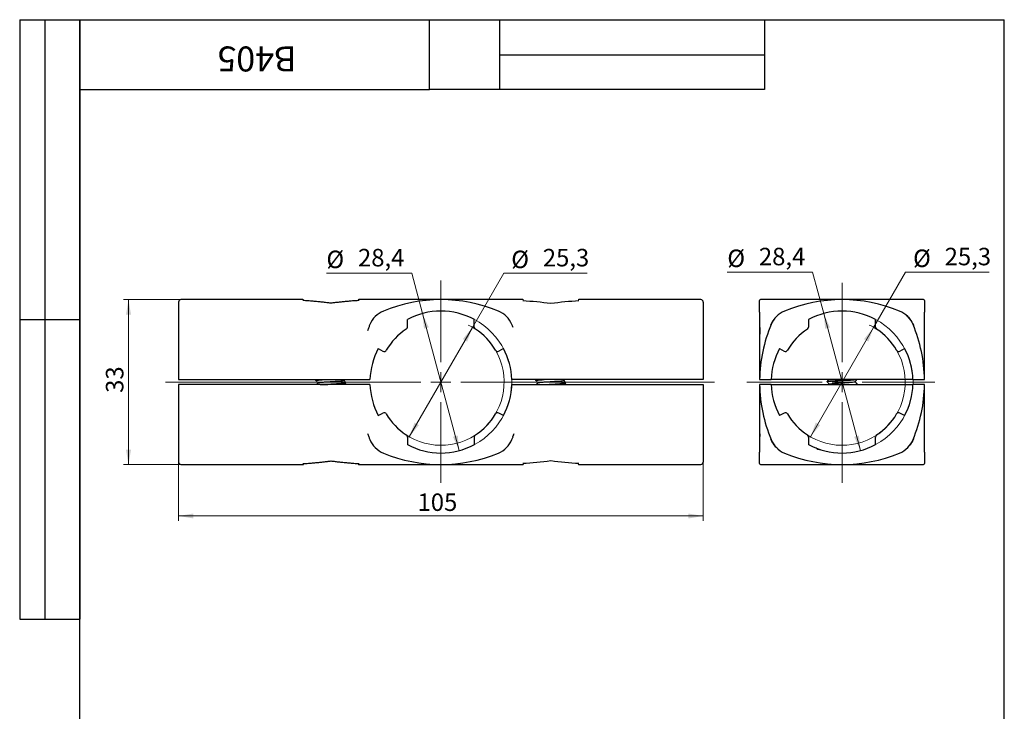
# Model space of a CAD drawing. Units: millimetres. Extents: x 8 to 210, y -1 to 292.
# Drawn here: x 8 to 205, y 154 to 292 of the extents above; entities that cross this region are included whole.
import ezdxf

# ---------------------------------------------------------------- set-up
doc = ezdxf.new("R2010")
doc.units = ezdxf.units.MM
doc.layers.add('ГЕОМЕТРИЯ', color=90, linetype='Continuous', lineweight=25)
doc.styles.add('SLDTEXTSTYLE1', font='TXT', dxfattribs={"width": 0.7})
doc.dimstyles.new('SLDDIMSTYLE1', dxfattribs={"dimtxt": 3.5, "dimasz": 3, "dimexe": 0, "dimexo": 0.0625, "dimgap": 0.875, "dimtad": 2, "dimdec": 1, "dimrnd": 1e-09, "dimzin": 12, "dimdsep": 46, "dimtxsty": 'SLDTEXTSTYLE1', "dimsah": 1, "dimcen": 0.09, "dimadec": 0, "dimazin": 3, "dimtfac": 1, "dimtofl": 0, "dimtmove": 0, "dimatfit": 3, "dimfxl": 0, "dimfrac": 2, "dimtolj": 1, "dimtzin": 12, "dimarcsym": 0})
doc.dimstyles.new('SLDDIMSTYLE2', dxfattribs={"dimtxt": 3.5, "dimasz": 3, "dimexe": 0, "dimexo": 0.0625, "dimgap": 0.875, "dimtad": 0, "dimtih": 1, "dimtoh": 1, "dimdec": 1, "dimrnd": 1e-09, "dimzin": 12, "dimdsep": 46, "dimtxsty": 'SLDTEXTSTYLE1', "dimsah": 1, "dimcen": 0, "dimadec": 0, "dimazin": 3, "dimtfac": 1, "dimtofl": 0, "dimtmove": 0, "dimatfit": 3, "dimfxl": 0, "dimfrac": 2, "dimtolj": 1, "dimtzin": 12, "dimarcsym": 0})

# ---------------------------------------------------------------- blocks, each defined once
blk = doc.blocks.new('_D_2')
at = {"color": 7, "linetype": 'Continuous', "lineweight": 0}
for p, q in [((86.43, 241.26), (69.37, 241.26)), ((88.59, 233.19), (86.43, 241.26)), ((95.94, 205.76), (88.59, 233.19))]:
    blk.add_line(p, q, dxfattribs=at)
at = {"color": 7, "linetype": 'Continuous', "lineweight": 18}
blk.add_arc((92.27, 219.48), 14.2, 280.9717, 61.8729, dxfattribs=at)
for points in [[(88.59, 233.19), (88.89, 230.17), (89.85, 230.42)], [(95.94, 205.76), (95.65, 208.79), (94.68, 208.53)]]:
    blk.add_solid(points, dxfattribs=at)
at = {"color": 7, "linetype": 'Continuous', "lineweight": 18, "char_height": 3.5, "attachment_point": 1, "style": 'SLDTEXTSTYLE1'}
for s, insert in [('%%c', (69.37, 245.78)), ('28,4', (75.69, 246.13))]:
    blk.add_mtext(s, dxfattribs=dict(at, insert=insert))
blk = doc.blocks.new('_D_3')
at = {"color": 7, "linetype": 'Continuous', "lineweight": 0}
for p, q in [((98.59, 230.43), (104.85, 241.26)), ((104.85, 241.26), (121.55, 241.26)), ((85.94, 208.52), (98.59, 230.43))]:
    blk.add_line(p, q, dxfattribs=at)
at = {"color": 7, "linetype": 'Continuous', "lineweight": 18}
for start, end in [(56.8321, 64.5199), (235.4801, 30.3061)]:
    blk.add_arc((92.27, 219.48), 12.65, start, end, dxfattribs=at)
for points in [[(98.59, 230.43), (96.66, 228.08), (97.53, 227.58)], [(85.94, 208.52), (87.88, 210.87), (87.01, 211.37)]]:
    blk.add_solid(points, dxfattribs=at)
at = {"color": 7, "linetype": 'Continuous', "lineweight": 18, "char_height": 3.5, "attachment_point": 1, "style": 'SLDTEXTSTYLE1'}
for s, insert in [('%%c', (106.35, 245.78)), ('25,3', (112.67, 246.13))]:
    blk.add_mtext(s, dxfattribs=dict(at, insert=insert))
blk = doc.blocks.new('_D_4')
at = {"color": 7, "linetype": 'Continuous', "lineweight": 0}
for p, q in [((40.27, 235.98), (28.77, 235.98)), ((29.77, 235.98), (29.77, 202.98)), ((40.27, 202.98), (28.77, 202.98))]:
    blk.add_line(p, q, dxfattribs=at)
at = {"color": 7, "linetype": 'Continuous', "lineweight": 18}
for points in [[(29.77, 235.98), (29.27, 232.98), (30.27, 232.98)], [(29.77, 202.98), (30.27, 205.98), (29.27, 205.98)]]:
    blk.add_solid(points, dxfattribs=at)
at = {"color": 7, "linetype": 'Continuous', "lineweight": 18, "insert": (25.25, 217.32), "char_height": 3.5, "attachment_point": 1, "rotation": 90, "style": 'SLDTEXTSTYLE1'}
blk.add_mtext('33', dxfattribs=at)
blk = doc.blocks.new('_D_5')
at = {"color": 7, "linetype": 'Continuous', "lineweight": 0}
for p, q in [((39.77, 205.73), (39.77, 191.68)), ((144.77, 205.73), (144.77, 191.68)), ((39.77, 192.68), (144.77, 192.68))]:
    blk.add_line(p, q, dxfattribs=at)
at = {"color": 7, "linetype": 'Continuous', "lineweight": 18}
for points in [[(39.77, 192.68), (42.77, 192.18), (42.77, 193.18)], [(144.77, 192.68), (141.77, 193.18), (141.77, 192.18)]]:
    blk.add_solid(points, dxfattribs=at)
at = {"color": 7, "linetype": 'Continuous', "lineweight": 18, "insert": (87.6, 197.19), "char_height": 3.5, "attachment_point": 1, "style": 'SLDTEXTSTYLE1'}
blk.add_mtext('105', dxfattribs=at)
blk = doc.blocks.new('SW_CENTERMARKSYMBOL_0')
at = {"color": 0, "linetype": 'Continuous', "lineweight": 18}
for p, q in [((0, 4), (0, 20.31)), ((0, 0), (0, 2)), ((-4, 0), (-55.13, 0)), ((0, 0), (-2, 0)), ((0, 0), (0, -2)), ((0, 0), (2, 0)), ((4, 0), (54.75, 0)), ((0, -4), (0, -20.15))]:
    blk.add_line(p, q, dxfattribs=at)
blk = doc.blocks.new('_D_6')
at = {"color": 7, "linetype": 'Continuous', "lineweight": 0}
for p, q in [((166.64, 241.49), (149.58, 241.49)), ((168.86, 233.19), (166.64, 241.49)), ((176.21, 205.76), (168.86, 233.19))]:
    blk.add_line(p, q, dxfattribs=at)
at = {"color": 7, "linetype": 'Continuous', "lineweight": 18}
blk.add_arc((172.54, 219.48), 14.2, 280.9717, 61.8729, dxfattribs=at)
for points in [[(168.86, 233.19), (169.16, 230.17), (170.12, 230.42)], [(176.21, 205.76), (175.92, 208.79), (174.96, 208.53)]]:
    blk.add_solid(points, dxfattribs=at)
at = {"color": 7, "linetype": 'Continuous', "lineweight": 18, "char_height": 3.5, "attachment_point": 1, "style": 'SLDTEXTSTYLE1'}
for s, insert in [('28,4', (155.9, 246.35)), ('%%c', (149.58, 246))]:
    blk.add_mtext(s, dxfattribs=dict(at, insert=insert))
blk = doc.blocks.new('_D_7')
at = {"color": 7, "linetype": 'Continuous', "lineweight": 0}
for p, q in [((178.86, 230.43), (185.25, 241.49)), ((185.25, 241.49), (201.95, 241.49)), ((166.21, 208.52), (178.86, 230.43))]:
    blk.add_line(p, q, dxfattribs=at)
at = {"color": 7, "linetype": 'Continuous', "lineweight": 18}
for start, end in [(56.8321, 64.5199), (235.4801, 30.3061)]:
    blk.add_arc((172.54, 219.48), 12.65, start, end, dxfattribs=at)
for points in [[(178.86, 230.43), (176.93, 228.08), (177.8, 227.58)], [(166.21, 208.52), (168.15, 210.87), (167.28, 211.37)]]:
    blk.add_solid(points, dxfattribs=at)
at = {"color": 7, "linetype": 'Continuous', "lineweight": 18, "char_height": 3.5, "attachment_point": 1, "style": 'SLDTEXTSTYLE1'}
for s, insert in [('25,3', (193.07, 246.35)), ('%%c', (186.75, 246))]:
    blk.add_mtext(s, dxfattribs=dict(at, insert=insert))
blk = doc.blocks.new('SW_CENTERMARKSYMBOL_1')
at = {"color": 0, "linetype": 'Continuous', "lineweight": 18}
for p, q in [((0, 4), (0, 19.84)), ((0, 0), (0, 2)), ((-4, 0), (-19.07, 0)), ((0, 0), (-2, 0)), ((0, 0), (0, -2)), ((0, 0), (2, 0)), ((4, 0), (18.58, 0)), ((0, -4), (0, -20.17))]:
    blk.add_line(p, q, dxfattribs=at)

msp = doc.modelspace()

# ---------------------------------------------------------------- linework, layer by layer
at = {"color": 7, "linetype": 'Continuous', "lineweight": 25}
for p, q in [((8, 292), (20, 292)), ((8, 292), (8, 172)), ((13, 292), (13, 172)), ((20, 5), (20, 292)), ((20, 292), (205, 292)), ((20, 278), (20, 292)), ((20, 292), (90, 292)), ((20, 292), (20, 172)), ((90, 278), (90, 292)), ((90, 292), (157, 292)), ((104, 292), (104, 278)), ((157, 292), (157, 278)), ((205, 5), (205, 292)), ((104, 285), (157, 285)), ((20, 278), (90, 278)), ((157, 278), (90, 278)), ((8, 232), (20, 232)), ((8, 172), (20, 172))]:
    msp.add_line(p, q, dxfattribs=at)
at = {"layer": 'ГЕОМЕТРИЯ'}
for p, q in [((39.77, 235.48), (39.77, 233.22)), ((64.65, 235.98), (40.27, 235.98)), ((92.28, 235.98), (75.89, 235.98)), ((108.65, 235.98), (92.26, 235.98)), ((144.27, 235.98), (119.89, 235.98)), ((144.77, 235.48), (144.77, 233.22)), ((156.04, 233.5), (156.04, 235.78)), ((172.55, 235.98), (156.24, 235.98)), ((188.84, 235.98), (172.53, 235.98)), ((189.04, 235.78), (189.04, 233.5)), ((39.77, 233.22), (39.77, 230.79)), ((144.77, 233.22), (144.77, 230.79)), ((156.04, 233.5), (156.04, 230.91)), ((189.04, 230.91), (189.04, 233.5)), ((39.77, 230.79), (39.77, 219.98)), ((85.57, 230.48), (85.57, 232)), ((98.96, 230.48), (98.96, 232)), ((144.77, 230.79), (144.77, 219.98)), ((156.04, 230.91), (156.04, 230.35)), ((165.84, 232), (165.84, 230.48)), ((179.23, 230.48), (179.23, 232)), ((189.04, 230.35), (189.04, 230.91)), ((77.85, 230.41), (77.84, 230.42)), ((189.02, 229.8), (189.02, 230.37)), ((79.75, 226.17), (80.68, 225.67)), ((104.79, 226.17), (103.86, 225.67)), ((160.02, 226.17), (160.95, 225.67)), ((184.13, 225.67), (185.06, 226.17)), ((39.77, 218.98), (39.77, 208.16)), ((40.27, 219.98), (73.77, 219.98)), ((73.77, 218.98), (40.27, 218.98)), ((67.37, 219.98), (67.27, 219.86)), ((67.27, 219.8), (67.27, 219.85)), ((67.3, 219.79), (67.27, 219.8)), ((72.86, 219.82), (73, 219.98)), ((73.27, 219.35), (73.24, 219.36)), ((73.27, 219.3), (73.27, 219.35)), ((73.77, 219.98), (73.79, 219.98)), ((73.77, 218.98), (73.79, 218.98)), ((73.79, 219.98), (78.08, 219.98)), ((78.08, 218.98), (73.79, 218.98)), ((110.75, 219.98), (106.46, 219.98)), ((106.46, 218.98), (110.75, 218.98)), ((110.76, 219.98), (110.75, 219.98)), ((110.76, 218.98), (110.75, 218.98)), ((144.27, 219.98), (110.76, 219.98)), ((110.76, 218.98), (144.27, 218.98)), ((111.37, 219.98), (111.27, 219.86)), ((111.27, 219.8), (111.27, 219.85)), ((111.3, 219.79), (111.27, 219.8)), ((116.86, 219.82), (117, 219.98)), ((117.27, 219.35), (117.24, 219.36)), ((117.27, 219.3), (117.27, 219.35)), ((144.77, 218.98), (144.77, 208.16)), ((156.54, 219.98), (158.35, 219.98)), ((158.35, 218.98), (156.54, 218.98)), ((186.73, 219.98), (158.35, 219.98)), ((158.35, 218.98), (186.73, 218.98)), ((169.54, 219.6), (169.54, 219.55)), ((169.95, 219.09), (169.85, 218.98)), ((175.48, 218.98), (175.54, 219.05)), ((175.54, 219.1), (175.51, 219.11)), ((175.54, 219.05), (175.54, 219.1)), ((186.73, 219.98), (188.53, 219.98)), ((188.53, 218.98), (186.73, 218.98)), ((79.75, 212.78), (80.68, 213.28)), ((104.79, 212.78), (103.86, 213.28)), ((160.95, 213.28), (160.02, 212.78)), ((185.06, 212.78), (184.13, 213.28)), ((106.7, 208.54), (106.9, 209.02)), ((156.06, 209.15), (156.06, 208.58)), ((39.77, 208.16), (39.77, 205.73)), ((85.57, 208.47), (85.57, 206.95)), ((98.96, 208.47), (98.96, 206.95)), ((106.69, 208.54), (106.7, 208.54)), ((144.77, 208.16), (144.77, 205.73)), ((156.04, 208.61), (156.04, 208.05)), ((156.04, 208.05), (156.04, 205.46)), ((165.84, 208.47), (165.84, 206.95)), ((179.23, 206.95), (179.23, 208.47)), ((189.04, 208.05), (189.04, 208.61)), ((189.04, 205.46), (189.04, 208.05)), ((39.77, 205.73), (39.77, 203.48)), ((144.77, 205.73), (144.77, 203.48)), ((156.04, 203.18), (156.04, 205.46)), ((189.04, 205.46), (189.04, 203.18)), ((40.27, 202.98), (64.65, 202.98)), ((75.89, 202.98), (92.28, 202.98)), ((92.26, 202.98), (108.65, 202.98)), ((119.89, 202.98), (144.27, 202.98)), ((156.24, 202.98), (172.55, 202.98)), ((172.53, 202.98), (188.84, 202.98))]:
    msp.add_line(p, q, dxfattribs=at)
for centre, radius, start, end in [((40.27, 235.48), 0.5, 90, 180), ((92.27, 205.98), 30, 67.4476, 112.5524), ((144.27, 235.48), 0.5, 360, 90), ((156.24, 235.78), 0.2, 90, 180), ((172.54, 205.98), 30, 67.4476, 112.5524), ((188.84, 235.78), 0.2, 0, 90), ((82.68, 229.07), 5, 112.5524, 157.4476), ((92.27, 219.48), 14.2, 61.8729, 118.1271), ((101.86, 229.07), 5, 22.5524, 67.4476), ((162.95, 229.07), 5, 112.5524, 157.4476), ((172.54, 219.48), 14.2, 61.8729, 118.1271), ((182.13, 229.07), 5, 22.5524, 67.4476), ((105.77, 219.48), 30, 157.4476, 158.6101), ((78.77, 219.48), 30, 21.3899, 22.5524), ((186.04, 219.48), 30, 157.4476, 179.045), ((159.04, 219.48), 30, 0.955, 22.5524), ((92.27, 219.48), 12.65, 123.1679, 149.6939), ((85.07, 230.48), 0.5, 303.1679, 0), ((99.46, 230.48), 0.5, 180, 236.8321), ((92.27, 219.48), 12.65, 30.3061, 56.8321), ((156.09, 230.34), 0.0426, 128.4283, 173.3567), ((172.54, 219.48), 12.65, 123.1679, 149.6939), ((165.34, 230.48), 0.5, 303.1679, 0), ((179.73, 230.48), 0.5, 180, 236.8321), ((172.54, 219.48), 12.65, 30.3061, 56.8321), ((92.27, 219.48), 14.2, 151.8729, 177.9821), ((80.92, 226.11), 0.5, 241.8729, 329.6939), ((103.62, 226.11), 0.5, 210.3061, 298.1271), ((92.27, 219.48), 14.2, 2.0179, 28.1271), ((172.54, 219.48), 14.2, 151.8729, 177.9821), ((161.19, 226.11), 0.5, 241.8729, 329.6939), ((183.89, 226.11), 0.5, 210.3061, 298.1271), ((172.54, 219.48), 14.2, 2.0179, 28.1271), ((92.27, 219.48), 14.2, 182.0179, 208.1271), ((92.27, 219.48), 14.2, 331.8729, 357.9821), ((186.04, 219.48), 30, 180.955, 202.5524), ((172.54, 219.48), 14.2, 182.0179, 208.1271), ((172.54, 219.48), 14.2, 331.8729, 357.9821), ((159.04, 219.48), 30, 337.4476, 359.045), ((80.92, 212.84), 0.5, 30.3061, 118.1271), ((92.27, 219.48), 12.65, 210.3061, 236.8321), ((92.27, 219.48), 12.65, 303.1679, 329.6939), ((103.62, 212.84), 0.5, 61.8729, 149.6939), ((161.19, 212.84), 0.5, 30.3061, 118.1271), ((172.54, 219.48), 12.65, 210.3061, 236.8321), ((172.54, 219.48), 12.65, 303.1679, 329.6939), ((183.89, 212.84), 0.5, 61.8729, 149.6939), ((85.07, 208.47), 0.5, 0, 56.8321), ((99.46, 208.47), 0.5, 123.1679, 180), ((165.34, 208.47), 0.5, 0, 56.8321), ((179.73, 208.47), 0.5, 123.1679, 180), ((105.77, 219.48), 30, 201.3899, 202.5524), ((82.68, 209.89), 5, 202.5524, 247.4476), ((92.27, 219.48), 14.2, 241.8729, 298.1271), ((101.86, 209.89), 5, 292.5524, 337.4476), ((78.77, 219.48), 30, 337.4476, 338.6101), ((162.95, 209.89), 5, 202.5524, 247.4476), ((172.54, 219.48), 14.2, 241.8729, 298.1271), ((182.13, 209.89), 5, 292.5524, 337.4476), ((188.99, 208.61), 0.0426, 308.4283, 353.3567), ((92.27, 232.98), 30, 247.4476, 292.5524), ((172.54, 232.98), 30, 247.4476, 292.5524), ((40.27, 203.48), 0.5, 180, 270), ((144.27, 203.48), 0.5, 270, 0), ((156.24, 203.18), 0.2, 180, 270), ((188.84, 203.18), 0.2, 270, 0)]:
    msp.add_arc(centre, radius, start, end, dxfattribs=at)
for points, knots in [([(64.79, 235.92), (64.78, 235.93), (64.76, 235.95), (64.71, 235.97), (64.67, 235.97), (64.65, 235.98)], [0, 0, 0, 0, 0.262933, 0.520634, 1, 1, 1, 1]), ([(70.27, 235.26), (69.99, 235.29), (69.42, 235.37), (68.55, 235.47), (67.64, 235.56), (66.68, 235.65), (65.68, 235.73), (65, 235.78), (64.65, 235.8)], [0, 0, 0, 0, 0.1482812, 0.3039163, 0.4669055, 0.637249, 0.8149471, 1, 1, 1, 1]), ([(75.89, 235.8), (75.59, 235.78), (75, 235.74), (74.14, 235.67), (73.3, 235.6), (72.5, 235.52), (71.73, 235.44), (70.99, 235.35), (70.51, 235.29), (70.27, 235.26)], [0, 0, 0, 0, 0.159067, 0.312731, 0.460991, 0.603848, 0.741302, 0.873352, 1, 1, 1, 1]), ([(70.27, 235.25), (70.27, 235.26), (70.27, 235.26), (70.27, 235.27), (70.27, 235.27), (70.27, 235.26), (70.27, 235.26)], [0, 0, 0, 0, 0.197934, 0.335583, 0.589328, 1, 1, 1, 1]), ([(75.89, 235.98), (75.86, 235.97), (75.83, 235.97), (75.78, 235.95), (75.76, 235.93), (75.75, 235.92)], [0, 0, 0, 0, 0.479366, 0.737066, 1, 1, 1, 1]), ([(108.79, 235.92), (108.78, 235.93), (108.76, 235.95), (108.71, 235.97), (108.67, 235.97), (108.65, 235.98)], [0, 0, 0, 0, 0.262934, 0.520634, 1, 1, 1, 1]), ([(114.27, 235.26), (114.27, 235.26), (114.27, 235.26), (114.27, 235.26), (114.27, 235.27), (114.27, 235.26), (114.27, 235.26)], [0, 0, 0, 0, 0.003631, 0.174647, 0.489842, 1, 1, 1, 1]), ([(119.89, 235.98), (119.86, 235.97), (119.83, 235.97), (119.78, 235.95), (119.76, 235.93), (119.75, 235.92)], [0, 0, 0, 0, 0.479366, 0.737067, 1, 1, 1, 1]), ([(185.36, 232.87), (185.38, 232.86), (185.67, 232.65), (186.07, 232.18), (186.53, 231.51), (186.72, 231.1), (186.81, 230.89)], [0, 0, 0, 0, 0.0354036, 0.4998393, 0.7463264, 1, 1, 1, 1]), ([(158.25, 230.86), (158.35, 231.07), (158.53, 231.49), (158.82, 231.94), (159.02, 232.15), (159.08, 232.21)], [0, 0, 0, 0, 0.413944, 0.816113, 1, 1, 1, 1]), ([(77.85, 230.41), (77.8, 230.3), (77.71, 230.08), (77.61, 229.86), (77.57, 229.75)], [0, 0, 0, 0, 0.500028, 1, 1, 1, 1]), ([(77.78, 230.25), (77.75, 230.19), (77.68, 230.02), (77.61, 229.86), (77.57, 229.75)], [0, 0, 0, 0, 0.333219, 1, 1, 1, 1]), ([(156.04, 230.35), (156.04, 229.91), (156.04, 229.47), (156.04, 228.61), (156.04, 228.18), (156.04, 227.05), (156.04, 226.44), (156.04, 225.39), (156.04, 224.93), (156.04, 224.13), (156.04, 223.79), (156.04, 223.18), (156.04, 222.91), (156.04, 222.45), (156.04, 222.24), (156.04, 221.7), (156.04, 221.42), (156.04, 220.74), (156.04, 220.47), (156.04, 220.2), (156.04, 220.13), (156.04, 220.05), (156.04, 220.03), (156.04, 220), (156.04, 219.98), (156.04, 219.98)], [0, 0, 0, 0, 0.03125, 0.03125, 0.0625, 0.0625, 0.125, 0.125, 0.1875, 0.1875, 0.25, 0.25, 0.3125, 0.3125, 0.375, 0.375, 0.5, 0.5, 0.75, 0.75, 0.875, 0.875, 0.9375, 0.9375, 1, 1, 1, 1]), ([(156.06, 230.37), (156.06, 229.84), (156.05, 229.1), (156.05, 228.37), (156.05, 228.16)], [0, 0, 0, 0, 0.7138, 1, 1, 1, 1]), ([(189.04, 219.98), (189.04, 219.98), (189.04, 220), (189.04, 220.03), (189.04, 220.05), (189.04, 220.13), (189.04, 220.19), (189.04, 220.35), (189.04, 220.41), (189.04, 220.55), (189.04, 220.64), (189.04, 220.92), (189.04, 221.14), (189.04, 221.69), (189.04, 222.03), (189.04, 222.88), (189.04, 223.39), (189.04, 224.37), (189.04, 224.73), (189.04, 225.54), (189.04, 225.99), (189.04, 226.75), (189.04, 227.01), (189.04, 227.59), (189.04, 227.9), (189.04, 228.53), (189.04, 228.85), (189.04, 229.55), (189.04, 229.93), (189.04, 230.35)], [0, 0, 0, 0, 0.0625, 0.0625, 0.125, 0.125, 0.25, 0.25, 0.3125, 0.3125, 0.375, 0.375, 0.5, 0.5, 0.625, 0.625, 0.75, 0.75, 0.8125, 0.8125, 0.875, 0.875, 0.90625, 0.90625, 0.9375, 0.9375, 0.96875, 0.96875, 1, 1, 1, 1]), ([(39.77, 219.98), (39.77, 219.98), (39.77, 219.98), (39.79, 219.98), (39.81, 219.98), (39.84, 219.98), (39.87, 219.98), (39.91, 219.98), (39.95, 219.98), (40, 219.98), (40.04, 219.98), (40.09, 219.98), (40.13, 219.98), (40.18, 219.98), (40.23, 219.98), (40.25, 219.98), (40.27, 219.98)], [0, 0, 0, 0, 0.088129, 0.173689, 0.256681, 0.337105, 0.414959, 0.490243, 0.562958, 0.633104, 0.700679, 0.765684, 0.828119, 0.887983, 0.945277, 1, 1, 1, 1]), ([(40.27, 218.98), (40.25, 218.98), (40.2, 218.98), (40.13, 218.98), (40.06, 218.98), (39.98, 218.98), (39.92, 218.98), (39.86, 218.98), (39.81, 218.98), (39.78, 218.98), (39.77, 218.98), (39.77, 218.98)], [0, 0, 0, 0, 0.086265, 0.178747, 0.277442, 0.382351, 0.49347, 0.610796, 0.734329, 0.864065, 1, 1, 1, 1]), ([(67.27, 219.8), (67.32, 219.82), (67.41, 219.86), (68.04, 219.92), (68.66, 219.96), (68.93, 219.98)], [0, 0, 0, 0, 0.356634, 0.713269, 1, 1, 1, 1]), ([(67.27, 219.8), (67.34, 219.72), (67.47, 219.56), (67.6, 219.4), (67.67, 219.33)], [0, 0, 0, 0, 0.511825, 1, 1, 1, 1]), ([(67.29, 219.86), (67.3, 219.87), (67.34, 219.89), (67.62, 219.93), (67.91, 219.96), (68.13, 219.98), (68.16, 219.98)], [0, 0, 0, 0, 0.277569, 0.614626, 0.951684, 1, 1, 1, 1]), ([(67.67, 219.34), (67.61, 219.26), (67.51, 219.14), (67.4, 219.02), (67.37, 218.98)], [0, 0, 0, 0, 0.666665, 1, 1, 1, 1]), ([(67.69, 219.34), (67.73, 219.35), (67.8, 219.39), (68.35, 219.45), (69.15, 219.51), (70.12, 219.57), (71.11, 219.63), (71.98, 219.69), (72.59, 219.75), (72.88, 219.79), (72.84, 219.82), (72.84, 219.82)], [0, 0, 0, 0, 0.110749, 0.234496, 0.358242, 0.481989, 0.605735, 0.729482, 0.85323, 0.976979, 1, 1, 1, 1]), ([(68.14, 218.98), (68.15, 218.98), (68.36, 219), (69.12, 219.04), (70.26, 219.1), (71.45, 219.16), (72.44, 219.23), (73.13, 219.29), (73.22, 219.33), (73.27, 219.35)], [0, 0, 0, 0, 0.000704, 0.167254, 0.333803, 0.500352, 0.666901, 0.833451, 1, 1, 1, 1]), ([(68.92, 218.98), (68.99, 218.98), (69.37, 219.01), (70.28, 219.05), (71.44, 219.11), (72.44, 219.18), (73.13, 219.24), (73.22, 219.28), (73.27, 219.3)], [0, 0, 0, 0, 0.039265, 0.231412, 0.423559, 0.615706, 0.807853, 1, 1, 1, 1]), ([(73.27, 219.36), (73.2, 219.44), (73.07, 219.59), (72.94, 219.75), (72.87, 219.83)], [0, 0, 0, 0, 0.511651, 1, 1, 1, 1]), ([(73, 218.98), (73.03, 219.01), (73.12, 219.12), (73.21, 219.23), (73.27, 219.3)], [0, 0, 0, 0, 0.343724, 1, 1, 1, 1]), ([(111.27, 219.8), (111.32, 219.82), (111.41, 219.86), (112.04, 219.92), (112.65, 219.96), (112.93, 219.98)], [0, 0, 0, 0, 0.357143, 0.714286, 1, 1, 1, 1]), ([(111.27, 219.8), (111.34, 219.72), (111.47, 219.56), (111.6, 219.4), (111.67, 219.33)], [0, 0, 0, 0, 0.511825, 1, 1, 1, 1]), ([(111.29, 219.86), (111.3, 219.87), (111.34, 219.89), (111.62, 219.93), (111.91, 219.96), (112.13, 219.98), (112.15, 219.98)], [0, 0, 0, 0, 0.27814, 0.615891, 0.953642, 1, 1, 1, 1]), ([(111.67, 219.34), (111.61, 219.26), (111.51, 219.14), (111.4, 219.02), (111.37, 218.98)], [0, 0, 0, 0, 0.667139, 1, 1, 1, 1]), ([(111.69, 219.34), (111.73, 219.35), (111.8, 219.39), (112.35, 219.45), (113.15, 219.51), (114.12, 219.57), (115.11, 219.63), (115.98, 219.69), (116.59, 219.75), (116.88, 219.79), (116.84, 219.82), (116.84, 219.82)], [0, 0, 0, 0, 0.110749, 0.234496, 0.358242, 0.481989, 0.605735, 0.729482, 0.85323, 0.976979, 1, 1, 1, 1]), ([(112.93, 218.98), (112.99, 218.98), (113.37, 219.01), (114.28, 219.05), (115.44, 219.11), (116.44, 219.18), (117.13, 219.24), (117.22, 219.28), (117.27, 219.3)], [0, 0, 0, 0, 0.038462, 0.230769, 0.423077, 0.615385, 0.807692, 1, 1, 1, 1]), ([(116.39, 219.23), (116.67, 219.25), (116.89, 219.27), (117.19, 219.31), (117.27, 219.33), (117.27, 219.35)], [0, 0, 0, 0, 0.5, 0.5, 1, 1, 1, 1]), ([(117.27, 219.36), (117.2, 219.44), (117.07, 219.59), (116.94, 219.75), (116.87, 219.83)], [0, 0, 0, 0, 0.511651, 1, 1, 1, 1]), ([(117, 218.98), (117.03, 219.01), (117.12, 219.12), (117.21, 219.23), (117.27, 219.3)], [0, 0, 0, 0, 0.34309, 1, 1, 1, 1]), ([(144.77, 219.98), (144.77, 219.98), (144.77, 219.98), (144.75, 219.98), (144.73, 219.98), (144.69, 219.98), (144.63, 219.98), (144.55, 219.98), (144.46, 219.98), (144.37, 219.98), (144.3, 219.98), (144.27, 219.98)], [0, 0, 0, 0, 0.082994, 0.165722, 0.249614, 0.374302, 0.500209, 0.623122, 0.750563, 0.874398, 1, 1, 1, 1]), ([(144.27, 218.98), (144.29, 218.98), (144.33, 218.98), (144.4, 218.98), (144.47, 218.98), (144.55, 218.98), (144.62, 218.98), (144.69, 218.98), (144.73, 218.98), (144.76, 218.98), (144.77, 218.98), (144.77, 218.98)], [0, 0, 0, 0, 0.082983, 0.165707, 0.249602, 0.37414, 0.499956, 0.62296, 0.750552, 0.874384, 1, 1, 1, 1]), ([(156.04, 219.98), (156.04, 219.98), (156.05, 219.98), (156.06, 219.98), (156.09, 219.98), (156.13, 219.98), (156.19, 219.98), (156.26, 219.98), (156.34, 219.98), (156.44, 219.98), (156.51, 219.98), (156.54, 219.98)], [0, 0, 0, 0, 0.086265, 0.178747, 0.277442, 0.382351, 0.49347, 0.610796, 0.734329, 0.864065, 1, 1, 1, 1]), ([(156.54, 218.98), (156.52, 218.98), (156.47, 218.98), (156.41, 218.98), (156.35, 218.98), (156.29, 218.98), (156.24, 218.98), (156.19, 218.98), (156.16, 218.98), (156.12, 218.98), (156.1, 218.98), (156.08, 218.98), (156.06, 218.98), (156.05, 218.98), (156.04, 218.98), (156.04, 218.98), (156.04, 218.98)], [0, 0, 0, 0, 0.088129, 0.173689, 0.256681, 0.337105, 0.414959, 0.490243, 0.562958, 0.633104, 0.700679, 0.765684, 0.828119, 0.887983, 0.945277, 1, 1, 1, 1]), ([(156.04, 218.98), (156.04, 218.97), (156.04, 218.96), (156.04, 218.92), (156.04, 218.9), (156.04, 218.83), (156.04, 218.76), (156.04, 218.61), (156.04, 218.55), (156.04, 218.4), (156.04, 218.32), (156.04, 218.04), (156.04, 217.82), (156.04, 217.26), (156.04, 216.93), (156.04, 216.07), (156.04, 215.56), (156.04, 214.58), (156.04, 214.22), (156.04, 213.41), (156.04, 212.97), (156.04, 212.21), (156.04, 211.94), (156.04, 211.36), (156.04, 211.06), (156.04, 210.43), (156.04, 210.1), (156.04, 209.4), (156.04, 209.02), (156.04, 208.61)], [0, 0, 0, 0, 0.0625, 0.0625, 0.125, 0.125, 0.25, 0.25, 0.3125, 0.3125, 0.375, 0.375, 0.5, 0.5, 0.625, 0.625, 0.75, 0.75, 0.8125, 0.8125, 0.875, 0.875, 0.90625, 0.90625, 0.9375, 0.9375, 0.96875, 0.96875, 1, 1, 1, 1]), ([(169.57, 219.54), (169.56, 219.55), (169.46, 219.57), (169.72, 219.61), (170.36, 219.68), (171.36, 219.74), (172.15, 219.78), (172.54, 219.8)], [0, 0, 0, 0, 0.028185, 0.271139, 0.514093, 0.757046, 1, 1, 1, 1]), ([(169.85, 219.98), (169.82, 219.93), (169.71, 219.81), (169.61, 219.69), (169.54, 219.61)], [0, 0, 0, 0, 0.350656, 1, 1, 1, 1]), ([(169.54, 219.6), (169.54, 219.62), (169.62, 219.64), (169.92, 219.69), (170.14, 219.71), (170.7, 219.75), (171.03, 219.77), (171.75, 219.81), (172.15, 219.83), (172.54, 219.85)], [0, 0, 0, 0, 0.25, 0.25, 0.5, 0.5, 0.75, 0.75, 1, 1, 1, 1]), ([(169.54, 219.55), (169.61, 219.47), (169.74, 219.31), (169.87, 219.15), (169.94, 219.08)], [0, 0, 0, 0, 0.511814, 1, 1, 1, 1]), ([(169.95, 219.09), (169.95, 219.09), (169.91, 219.11), (170.17, 219.15), (170.74, 219.21), (171.59, 219.27), (172.57, 219.33), (173.54, 219.39), (174.39, 219.45), (174.93, 219.51), (175.18, 219.55), (175.13, 219.57), (175.13, 219.57)], [0, 0, 0, 0, 0.008288, 0.132104, 0.25592, 0.379734, 0.503547, 0.62736, 0.751172, 0.874985, 0.998797, 1, 1, 1, 1]), ([(172.54, 219.85), (172.79, 219.87), (173.29, 219.89), (173.99, 219.93), (174.45, 219.96), (174.63, 219.98), (174.65, 219.98)], [0, 0, 0, 0, 0.31875, 0.6375, 0.95625, 1, 1, 1, 1]), ([(172.54, 219.8), (172.93, 219.82), (173.71, 219.86), (174.67, 219.92), (175.03, 219.96), (175.18, 219.98)], [0, 0, 0, 0, 0.3571429, 0.7142857, 1, 1, 1, 1]), ([(174.66, 218.98), (174.9, 219), (175.37, 219.04), (175.61, 219.08), (175.52, 219.11), (175.51, 219.11)], [0, 0, 0, 0, 0.472368, 0.944737, 1, 1, 1, 1]), ([(175.13, 219.57), (175.2, 219.65), (175.32, 219.78), (175.43, 219.92), (175.48, 219.98)], [0, 0, 0, 0, 0.586173, 1, 1, 1, 1]), ([(175.54, 219.11), (175.47, 219.19), (175.34, 219.34), (175.21, 219.5), (175.14, 219.58)], [0, 0, 0, 0, 0.5118153, 1, 1, 1, 1]), ([(175.18, 218.98), (175.23, 218.98), (175.5, 219.01), (175.52, 219.03), (175.54, 219.05)], [0, 0, 0, 0, 0.166667, 1, 1, 1, 1]), ([(188.53, 219.98), (188.56, 219.98), (188.6, 219.98), (188.67, 219.98), (188.73, 219.98), (188.79, 219.98), (188.84, 219.98), (188.88, 219.98), (188.92, 219.98), (188.95, 219.98), (188.98, 219.98), (189, 219.98), (189.02, 219.98), (189.03, 219.98), (189.03, 219.98), (189.03, 219.98), (189.04, 219.98)], [0, 0, 0, 0, 0.088129, 0.173689, 0.256681, 0.337105, 0.414959, 0.490243, 0.562958, 0.633104, 0.700679, 0.765684, 0.828119, 0.887983, 0.945277, 1, 1, 1, 1]), ([(189.04, 218.98), (189.03, 218.98), (189.03, 218.98), (189.02, 218.98), (188.99, 218.98), (188.95, 218.98), (188.89, 218.98), (188.82, 218.98), (188.74, 218.98), (188.64, 218.98), (188.57, 218.98), (188.53, 218.98)], [0, 0, 0, 0, 0.086265, 0.178747, 0.277442, 0.382351, 0.49347, 0.610796, 0.734329, 0.864065, 1, 1, 1, 1]), ([(189.04, 208.61), (189.04, 209.05), (189.04, 209.49), (189.04, 210.35), (189.04, 210.77), (189.04, 211.91), (189.04, 212.51), (189.04, 213.57), (189.04, 214.02), (189.04, 214.82), (189.04, 215.17), (189.04, 215.78), (189.04, 216.04), (189.04, 216.51), (189.04, 216.71), (189.04, 217.26), (189.04, 217.53), (189.04, 218.21), (189.04, 218.48), (189.04, 218.76), (189.04, 218.83), (189.04, 218.91), (189.04, 218.93), (189.04, 218.96), (189.04, 218.97), (189.04, 218.98)], [0, 0, 0, 0, 0.03125, 0.03125, 0.0625, 0.0625, 0.125, 0.125, 0.1875, 0.1875, 0.25, 0.25, 0.3125, 0.3125, 0.375, 0.375, 0.5, 0.5, 0.75, 0.75, 0.875, 0.875, 0.9375, 0.9375, 1, 1, 1, 1]), ([(189.02, 208.58), (189.02, 209.11), (189.03, 209.85), (189.03, 210.58), (189.03, 210.79)], [0, 0, 0, 0, 0.7138, 1, 1, 1, 1]), ([(77.57, 209.21), (77.61, 209.1), (77.71, 208.87), (77.8, 208.65), (77.85, 208.54)], [0, 0, 0, 0, 0.499972, 1, 1, 1, 1]), ([(106.69, 208.54), (106.74, 208.65), (106.83, 208.86), (106.92, 209.08), (106.96, 209.18)], [0, 0, 0, 0, 0.5000257, 1, 1, 1, 1]), ([(159.72, 206.08), (159.7, 206.09), (159.41, 206.3), (159.01, 206.77), (158.54, 207.44), (158.36, 207.86), (158.26, 208.07)], [0, 0, 0, 0, 0.035404, 0.499839, 0.746326, 1, 1, 1, 1]), ([(186.83, 208.1), (186.73, 207.88), (186.54, 207.47), (186.26, 207.01), (186.06, 206.81), (186, 206.74)], [0, 0, 0, 0, 0.4139436, 0.8161132, 1, 1, 1, 1]), ([(167.34, 206.31), (167.4, 206.26), (167.67, 206.02), (167.97, 206), (168.21, 205.98)], [0, 0, 0, 0, 0.219868, 1, 1, 1, 1]), ([(64.65, 203.16), (64.95, 203.18), (65.54, 203.21), (66.4, 203.28), (67.23, 203.36), (68.04, 203.43), (68.81, 203.52), (69.55, 203.6), (70.03, 203.66), (70.27, 203.69)], [0, 0, 0, 0, 0.159067, 0.312731, 0.460991, 0.603848, 0.741302, 0.873352, 1, 1, 1, 1]), ([(64.65, 202.98), (64.67, 202.98), (64.71, 202.98), (64.76, 203.01), (64.78, 203.03), (64.79, 203.04)], [0, 0, 0, 0, 0.479366, 0.737067, 1, 1, 1, 1]), ([(70.27, 203.7), (70.27, 203.7), (70.27, 203.69), (70.27, 203.69), (70.27, 203.69), (70.27, 203.69), (70.27, 203.69)], [0, 0, 0, 0, 0.197934, 0.335583, 0.589328, 1, 1, 1, 1]), ([(70.27, 203.69), (70.55, 203.66), (71.11, 203.59), (71.99, 203.49), (72.9, 203.39), (73.86, 203.31), (74.86, 203.22), (75.54, 203.18), (75.89, 203.16)], [0, 0, 0, 0, 0.1482813, 0.3039164, 0.4669056, 0.6372491, 0.8149472, 1, 1, 1, 1]), ([(75.75, 203.04), (75.76, 203.03), (75.78, 203.01), (75.83, 202.98), (75.86, 202.98), (75.89, 202.98)], [0, 0, 0, 0, 0.262934, 0.520634, 1, 1, 1, 1]), ([(108.65, 202.98), (108.67, 202.98), (108.71, 202.98), (108.76, 203.01), (108.78, 203.03), (108.79, 203.04)], [0, 0, 0, 0, 0.479366, 0.737066, 1, 1, 1, 1]), ([(114.27, 203.69), (114.27, 203.69), (114.27, 203.69), (114.27, 203.69), (114.27, 203.69), (114.27, 203.69), (114.27, 203.69)], [0, 0, 0, 0, 0.003715, 0.174717, 0.489886, 1, 1, 1, 1]), ([(119.75, 203.04), (119.76, 203.03), (119.78, 203.01), (119.83, 202.98), (119.86, 202.98), (119.89, 202.98)], [0, 0, 0, 0, 0.262933, 0.520634, 1, 1, 1, 1])]:
    msp.add_open_spline(points, degree=3, knots=knots, dxfattribs=at)
for points in [[(108.65, 235.8), (110.53, 235.68), (112.4, 235.5), (114.27, 235.26)], [(114.27, 235.26), (116.14, 235.5), (118.01, 235.68), (119.89, 235.8)], [(114.27, 203.69), (112.4, 203.45), (110.53, 203.27), (108.65, 203.16)], [(119.89, 203.16), (118.01, 203.27), (116.14, 203.45), (114.27, 203.69)]]:
    msp.add_open_spline(points, degree=3, dxfattribs=at)

# ---------------------------------------------------------------- block references
at = {"color": 7, "linetype": 'Continuous', "lineweight": 0}
for name, p in [('SW_CENTERMARKSYMBOL_0', (92.27, 219.48)), ('SW_CENTERMARKSYMBOL_1', (172.54, 219.48))]:
    msp.add_blockref(name, p, dxfattribs=at)

# ---------------------------------------------------------------- texts
at = {"color": 7, "linetype": 'Continuous', "lineweight": 0, "insert": (55.47, 281.64), "char_height": 5, "attachment_point": 2, "rotation": 180, "style": 'SLDTEXTSTYLE1'}
msp.add_mtext('B405', dxfattribs=at)

# ---------------------------------------------------------------- dimensions: what is measured, and where the dimension line sits
at = {"color": 7, "linetype": 'Continuous', "lineweight": 18}
for p1, p2, picture, middle in [((168.86, 233.19), (176.21, 205.76), '_D_6', (157.36, 244.99)), ((178.86, 230.43), (166.21, 208.52), '_D_7', (194.35, 244.99)), ((88.59, 233.19), (95.94, 205.76), '_D_2', (77.15, 244.76)), ((98.59, 230.43), (85.94, 208.52), '_D_3', (113.95, 244.76))]:
    dim = msp.add_diameter_dim_2p(p1=p1, p2=p2, dimstyle='SLDDIMSTYLE2', dxfattribs=at)
    dim.commit()
    dim.dimension.update_dxf_attribs({"geometry": picture, "text_midpoint": middle, "dimtype": 163})
dim = msp.add_linear_dim(base=(29.77, 202.98), p1=(40.27, 235.98), p2=(40.27, 202.98), angle=90, dimstyle='SLDDIMSTYLE1', dxfattribs=at)
dim.commit()
dim.dimension.update_dxf_attribs({"geometry": '_D_4', "text_midpoint": (29.77, 219.85), "dimtype": 160})
dim = msp.add_linear_dim(base=(144.77, 192.68), p1=(39.77, 205.73), p2=(144.77, 205.73), dimstyle='SLDDIMSTYLE1', dxfattribs=at)
dim.commit()
dim.dimension.update_dxf_attribs({"geometry": '_D_5', "text_midpoint": (91.04, 192.68), "dimtype": 160})

doc.saveas('drawing.dxf')
